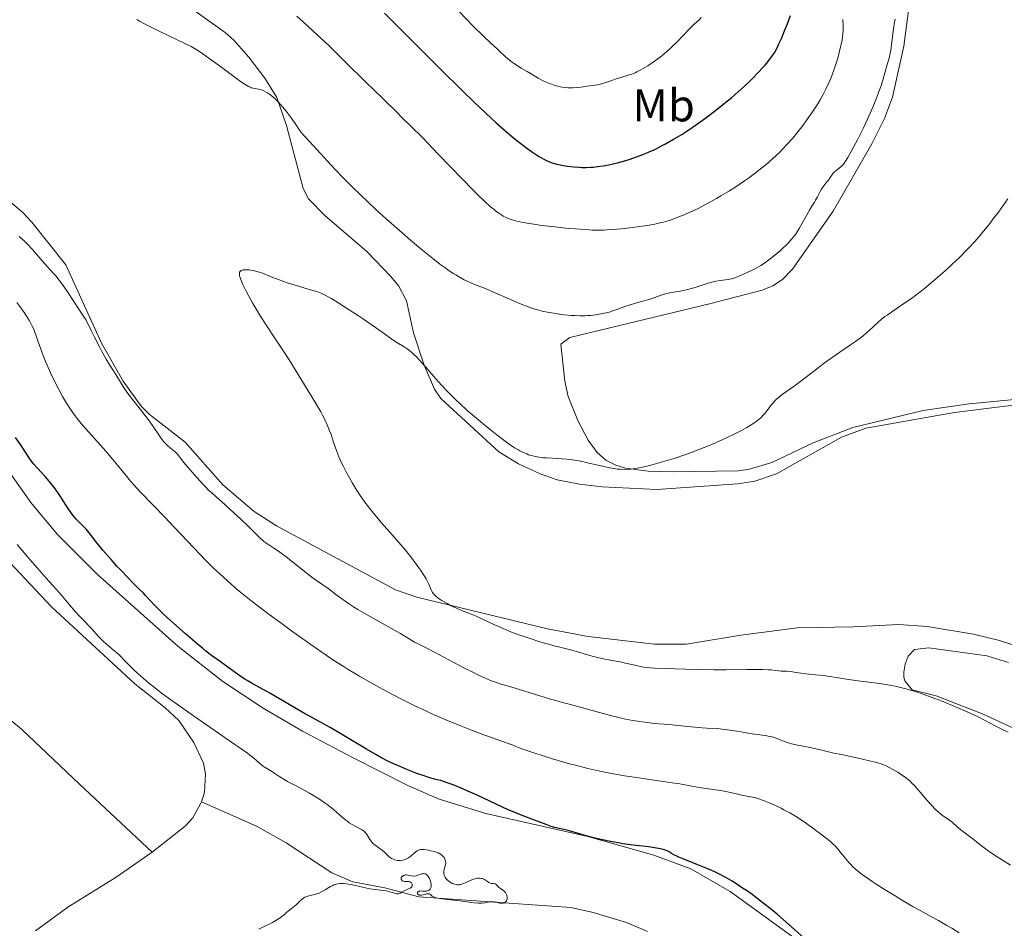
# Model space of a CAD drawing. Units: metres. Extents: x 624838 to 629346, y 4662060 to 4665110.
# Drawn here: x 626567 to 626783, y 4663990 to 4664189 of the extents above; entities that cross this region are included whole.
import ezdxf
from ezdxf.enums import TextEntityAlignment as Align

# ---------------------------------------------------------------- set-up
doc = ezdxf.new("R2010")
doc.units = ezdxf.units.M
doc.header["$MEASUREMENT"] = 0
doc.linetypes.add('DGN Style 3', pattern=[75.69646, 54.0689, -21.62756])
for name, color, linetype, lineweight in [('Carátula', 7, 'Continuous', 0), ('Elementos auxiliares', 7, 'Continuous', 0), ('Entidades rústicas y varios', 7, 'Continuous', 0), ('Relieve y altimetría', 7, 'Continuous', 0), ('Viales y ferrocarril', 7, 'Continuous', 0)]:
    doc.layers.add(name, color=color, linetype=linetype, lineweight=lineweight)
doc.styles.add('Style-arialn', font='arialn.shx', dxfattribs={"bigfont": 'arialnbig.shx'})

msp = doc.modelspace()

# ---------------------------------------------------------------- linework, layer by layer
at = {"layer": 'Carátula', "color": 7, "linetype": 'Continuous', "lineweight": 0}
msp.add_3dface([(624891.59, 4662060.4), (629345.87, 4662140.7), (629292.33, 4665110.22), (624838.06, 4665029.92)], dxfattribs=at)
at = {"layer": 'Elementos auxiliares', "color": 250, "linetype": 'Continuous', "lineweight": 0}
msp.add_3dface([(625746.54, 4662469.87), (629191.8, 4662531.98), (629149.49, 4664845.13), (625705.38, 4664782.98)], dxfattribs=at)
at = {"layer": 'Entidades rústicas y varios', "color": 92, "linetype": 'Continuous', "lineweight": 0}
for points in [[(626603.1, 4664192.23, 391.3), (626612.22, 4664185.76, 391.14), (626614.1, 4664184.12, 390.97), (626617.41, 4664180.37, 390.86), (626620.9, 4664175.77, 390.59), (626623.51, 4664171.55, 390.15), (626625.61, 4664165.38, 389.39), (626629.32, 4664151.57, 387.33), (626630.47, 4664149.36, 387.22), (626634.07, 4664145.71, 387.1), (626643.3, 4664137.75, 386.69), (626648.52, 4664132.36, 386.61), (626650.22, 4664130.22, 386.52), (626651.91, 4664126.98, 386.24), (626653.44, 4664119.97, 385.45), (626655.8, 4664112.88, 384.97), (626658.03, 4664107.67, 384.71), (626659.42, 4664105.58, 384.78), (626672.17, 4664093.9, 384.21), (626676.45, 4664091.33, 383.72)], [(626797.32, 4664106.56, 382.24), (626775.22, 4664104.44, 382.43), (626765.14, 4664102.97, 382.8), (626749.74, 4664099.25, 383.11), (626741, 4664095.93, 383.24), (626731.93, 4664091.56, 383.41), (626727.1, 4664090.14, 383.64), (626724.63, 4664089.76, 383.81), (626710.12, 4664089.51, 384.61), (626704.87, 4664089.69, 384.62), (626699.94, 4664090.36, 384.93), (626697.81, 4664090.98, 384.78), (626695.58, 4664092.12, 385.01), (626693.7, 4664093.81, 385.35), (626691.71, 4664096.47, 385.84), (626689.43, 4664100.82, 386.75), (626687.38, 4664106.05, 387.6), (626686.6, 4664109.43, 387.9), (626685.76, 4664117.51, 388.8), (626687.69, 4664119, 388.76), (626718.6, 4664126.4, 388.28), (626729.87, 4664129.32, 387.81), (626732.2, 4664130.28, 387.99), (626734.31, 4664131.66, 387.92), (626736.47, 4664133.94, 387.98), (626745.38, 4664146.64, 388.31), (626753.87, 4664161.36, 389.04), (626756.68, 4664166.9, 388.92), (626758.4, 4664171.61, 388.95), (626760.85, 4664182.75, 389.26), (626761.89, 4664190.59, 389.49)], [(626433.64, 4664175.17, 391.57), (626438.85, 4664178.55, 391.02), (626444.75, 4664181.99, 391.1), (626449.31, 4664184.04, 391.38), (626454.11, 4664185.77, 391.23), (626458.74, 4664186.81, 391.04), (626470.37, 4664187.47, 391.58), (626475.61, 4664187.79, 391.33), (626478.07, 4664187.55, 391.46), (626483.99, 4664185.73, 391.53), (626511.32, 4664176.44, 388.92), (626531.32, 4664168.1, 388.37), (626538.39, 4664164.87, 388.8), (626548.2, 4664159.48, 387.67), (626564.09, 4664149.55, 388.35), (626567.91, 4664146.31, 388.24), (626569.82, 4664144.24, 388.39), (626577.32, 4664134.88, 388.36), (626585.14, 4664117.74, 389.77), (626589.86, 4664109.38, 389.86), (626593.82, 4664103.96, 390.17), (626595.59, 4664102.19, 389.89), (626603.45, 4664096.04, 389.3), (626611.69, 4664086.67, 389.06)], [(626676.45, 4664091.33, 383.72), (626681.2, 4664089.1, 384.1), (626684.94, 4664087.79, 383.89), (626689.86, 4664086.82, 383.74), (626694.82, 4664086.26, 383.75), (626706.78, 4664085.7, 383.37), (626724.44, 4664086.91, 383.14), (626728.22, 4664087.52, 383.19), (626732.97, 4664089.12, 382.71), (626747.26, 4664097.13, 382.87), (626752.59, 4664099.12, 382.76), (626771.95, 4664102.57, 382.4), (626782.46, 4664103.86, 382.32), (626796.45, 4664105.37, 382.15), (626809.19, 4664106.55, 382.05), (626814.8, 4664106.23, 381.96), (626827.86, 4664104.66, 381.5), (626851.38, 4664100.62, 381.43)], [(626611.69, 4664086.67, 389.06), (626618.59, 4664080.86, 388.51), (626623.46, 4664077.73, 388.03), (626649.49, 4664063.7, 386.01), (626654.22, 4664062.11, 385.58), (626682.84, 4664055.16, 383.51), (626691.76, 4664053.45, 383.07), (626706.28, 4664051.83, 382.81), (626713.25, 4664051.82, 382.74), (626725.18, 4664053.78, 382.15), (626737.57, 4664055.34, 382.07), (626749.77, 4664055.6, 381.13), (626759.76, 4664056.13, 381.03), (626765.99, 4664055.67, 381.67), (626776.17, 4664053.96, 381.96), (626781.84, 4664052.63, 381.11), (626786.59, 4664051.07, 381.14)], [(626607, 4664017.26, 405.76), (626607.68, 4664019.35, 405.85), (626607.92, 4664023.33, 405.8), (626607.46, 4664025.75, 405.83), (626605.35, 4664030.27, 405.84), (626602.02, 4664035.08, 405.74), (626599.04, 4664037.82, 405.41), (626592.39, 4664043.08, 405.47), (626574.16, 4664060.01, 405.49), (626561.46, 4664073.38, 406.58)], [(626785.69, 4664033.04, 384.57), (626778.24, 4664036.43, 384.89), (626767.97, 4664040.48, 385.2), (626762.68, 4664041.8, 385.17), (626761.09, 4664043.78, 384.68), (626760.87, 4664044.58, 384.54), (626760.85, 4664045.63, 384.37), (626761.17, 4664047.4, 384.11), (626761.85, 4664049.17, 383.57), (626763.23, 4664050.6, 383.23), (626766.39, 4664051.01, 383.56), (626779.06, 4664049.25, 382.92), (626783.84, 4664047.8, 382.89)], [(626552.98, 4664046.47, 409.08), (626556.05, 4664042.7, 408.09), (626567.57, 4664033.16, 407.14), (626580.29, 4664021.17, 406.26), (626596.18, 4664006.21, 405.72)], [(626596.18, 4664006.21, 405.72), (626603.47, 4664011.96, 405.69), (626605.15, 4664013.77, 405.64), (626606.9, 4664016.95, 405.75), (626607, 4664017.26, 405.76)], [(626704.71, 4663988.86, 404.53), (626700.11, 4663990.8, 404.68), (626692.82, 4663993.05, 404.77), (626687.96, 4663994.13, 404.73), (626654.63, 4663996.45, 404.94), (626647.21, 4663998.44, 404.9), (626640.15, 4663999.72, 404.98), (626635.57, 4664001.72, 405.07), (626625.59, 4664008.27, 405.37), (626619.04, 4664011.94, 405.42), (626607, 4664017.26, 405.76)], [(626570.68, 4663989.04, 405.21), (626577.71, 4663994.16, 405.43), (626588.32, 4664000.76, 405.55), (626596.18, 4664006.21, 405.72)]]:
    msp.add_polyline3d(points, dxfattribs=at)
at = {"layer": 'Relieve y altimetría', "color": 36, "linetype": 'Continuous', "lineweight": 30, "elevation": 400, "flags": 128}
for points in [[(626647.08, 4664190.02), (626655.14, 4664181.95), (626659.08, 4664178.03), (626664.42, 4664172.78), (626666.7, 4664170.58), (626668.06, 4664169.28), (626670.46, 4664167.03), (626671.51, 4664166.07), (626673.34, 4664164.43), (626674.87, 4664163.12), (626675.76, 4664162.39), (626677.27, 4664161.2), (626678.01, 4664160.64), (626679.31, 4664159.7), (626680.39, 4664158.99), (626681.01, 4664158.61), (626682.04, 4664158.02), (626682.89, 4664157.6), (626683.28, 4664157.43), (626683.86, 4664157.21), (626684.8, 4664156.94), (626685.28, 4664156.83), (626686.34, 4664156.63), (626687.21, 4664156.5), (626688.55, 4664156.34), (626689.75, 4664156.25), (626690.36, 4664156.23), (626691.3, 4664156.23), (626692.28, 4664156.27), (626692.8, 4664156.3), (626694.25, 4664156.47), (626695.03, 4664156.58), (626696.24, 4664156.8), (626697.52, 4664157.08), (626698.18, 4664157.24), (626699.99, 4664157.74), (626700.92, 4664158.03), (626702.32, 4664158.51), (626703.72, 4664159.04), (626704.42, 4664159.32), (626705.1, 4664159.62), (626706.46, 4664160.24), (626707.8, 4664160.91), (626708.69, 4664161.38), (626710.44, 4664162.37), (626712.21, 4664163.44), (626713.11, 4664164.01), (626714.5, 4664164.93), (626716.72, 4664166.5), (626717.78, 4664167.28), (626719.97, 4664168.96), (626721.61, 4664170.26), (626723.17, 4664171.55), (626723.91, 4664172.18), (626724.61, 4664172.79), (626725.9, 4664173.95), (626727.04, 4664175.04), (626727.74, 4664175.72), (626728.96, 4664176.97), (626730.01, 4664178.09), (626730.47, 4664178.6), (626731.1, 4664179.34), (626731.9, 4664180.4), (626732.52, 4664181.34), (626732.82, 4664181.85), (626733.28, 4664182.74), (626733.53, 4664183.25), (626734.06, 4664184.46), (626734.9, 4664186.5), (626735.36, 4664187.66), (626736.04, 4664189.51)], [(626698.29, 4664008.25), (626696.23, 4664008.66), (626693.87, 4664009.19), (626692.66, 4664009.47), (626691, 4664009.9), (626689.63, 4664010.3), (626688.07, 4664010.78), (626687.31, 4664010.99), (626686.08, 4664011.28), (626684.41, 4664011.67), (626683.61, 4664011.89), (626682.49, 4664012.27), (626680, 4664013.24), (626677.63, 4664014.13), (626676.04, 4664014.77), (626674.09, 4664015.61), (626672.96, 4664016.12), (626667.44, 4664018.7), (626665.36, 4664019.63), (626664.3, 4664020.09), (626662.14, 4664020.97), (626661.06, 4664021.38), (626659.45, 4664021.94), (626658.68, 4664022.09), (626658.15, 4664022.22), (626657.05, 4664022.53), (626655.34, 4664023.09), (626654.19, 4664023.5), (626652, 4664024.37), (626650.02, 4664025.2), (626649.08, 4664025.61), (626647.7, 4664026.27), (626646.29, 4664027), (626645.56, 4664027.4), (626643.19, 4664028.78), (626639.73, 4664030.87), (626637.92, 4664031.94), (626635.17, 4664033.51), (626631.46, 4664035.57), (626629.61, 4664036.61), (626621.97, 4664041.06), (626618.15, 4664043.16), (626617.04, 4664043.81), (626616.5, 4664044.15), (626615.96, 4664044.5), (626614.9, 4664045.24), (626611.99, 4664047.38), (626611.13, 4664047.98), (626609.93, 4664048.82), (626609.24, 4664049.33), (626607.98, 4664050.3), (626607.23, 4664050.9), (626606.09, 4664051.84), (626603.48, 4664054.07), (626601.44, 4664055.86), (626599.54, 4664057.58), (626598.7, 4664058.37), (626597.95, 4664059.1), (626596.71, 4664060.34), (626595.74, 4664061.37), (626594.73, 4664062.49), (626594.28, 4664062.96), (626593.31, 4664063.95), (626591.8, 4664065.41), (626590.85, 4664066.38), (626589.32, 4664067.99), (626588.48, 4664068.9), (626587.2, 4664070.32), (626585.38, 4664072.42), (626583.89, 4664074.26), (626582.39, 4664076.18), (626581.81, 4664076.9), (626581.12, 4664077.67), (626580.05, 4664078.67), (626579.58, 4664079.16), (626579.31, 4664079.47), (626578.85, 4664080.06), (626577.98, 4664081.3), (626577.24, 4664082.4), (626576.11, 4664084.11), (626575.51, 4664085), (626574.58, 4664086.3), (626574.11, 4664086.91), (626573.65, 4664087.48), (626572.75, 4664088.51), (626571.06, 4664090.32), (626570.3, 4664091.2), (626569.95, 4664091.65), (626569.27, 4664092.58), (626567.35, 4664095.52), (626566.3, 4664097.05)], [(626740.83, 4663985.85), (626735.69, 4663990.43), (626733.17, 4663992.6), (626731.98, 4663993.6), (626729.73, 4663995.39), (626727.66, 4663996.94), (626726.38, 4663997.84), (626725.57, 4663998.39), (626724.05, 4663999.38), (626723.25, 4663999.86), (626721.76, 4664000.73), (626720.36, 4664001.47), (626719.44, 4664001.91), (626717.58, 4664002.74), (626715.39, 4664003.63), (626712.69, 4664004.7), (626711.62, 4664005.14), (626711.18, 4664005.34), (626710.5, 4664005.67), (626710.01, 4664005.95), (626709.51, 4664006.25), (626709.29, 4664006.38), (626708.78, 4664006.63), (626708.47, 4664006.75), (626707.89, 4664006.91), (626707.13, 4664007.07), (626706.66, 4664007.15), (626704.93, 4664007.38), (626702.26, 4664007.68), (626700.98, 4664007.84), (626699.31, 4664008.08), (626698.29, 4664008.25)]]:
    msp.add_lwpolyline(points, dxfattribs=at)
at = {"layer": 'Relieve y altimetría', "color": 36, "linetype": 'Continuous', "lineweight": 0, "flags": 128}
for points, elevation in [([(626663.45, 4664190.35), (626666.56, 4664187.14), (626668.76, 4664184.95), (626670.4, 4664183.4), (626671.86, 4664182.09), (626672.41, 4664181.59), (626673.45, 4664180.61), (626674.07, 4664180.06), (626674.84, 4664179.45), (626675.31, 4664179.11), (626675.84, 4664178.75), (626677.04, 4664177.98), (626678.34, 4664177.19), (626679.21, 4664176.68), (626680.79, 4664175.78), (626682.17, 4664175.07), (626682.89, 4664174.74), (626683.3, 4664174.56), (626684.04, 4664174.3), (626684.74, 4664174.08), (626685.1, 4664174), (626685.63, 4664173.88), (626686.47, 4664173.75), (626687.27, 4664173.67), (626687.68, 4664173.65), (626688.32, 4664173.64), (626689.28, 4664173.69), (626690.22, 4664173.8), (626691.45, 4664174), (626692.04, 4664174.1), (626693.77, 4664174.32), (626694.65, 4664174.5), (626695.57, 4664174.79), (626696.91, 4664175.27), (626697.65, 4664175.53), (626698.85, 4664175.89), (626700.5, 4664176.39), (626701.29, 4664176.66), (626702.04, 4664176.96), (626702.4, 4664177.13), (626703.14, 4664177.5), (626703.65, 4664177.79), (626704.77, 4664178.48), (626706.06, 4664179.35), (626706.76, 4664179.85), (626707.85, 4664180.68), (626708.97, 4664181.6), (626709.53, 4664182.09), (626710.08, 4664182.6), (626711.16, 4664183.66)], 405), ([(626592.82, 4664188.63), (626593.43, 4664188.28), (626594.65, 4664187.62), (626597.45, 4664186.21), (626601.84, 4664184.11), (626604.78, 4664182.73), (626606.35, 4664181.72), (626607.33, 4664181.06), (626609.14, 4664179.81), (626611.5, 4664178.11), (626614.96, 4664175.5), (626615.58, 4664175.05), (626616.57, 4664174.37), (626617.31, 4664173.94), (626617.7, 4664173.76), (626617.93, 4664173.67), (626618.36, 4664173.55), (626619.85, 4664173.27), (626620.4, 4664173.11), (626620.68, 4664173), (626621.21, 4664172.73), (626621.48, 4664172.57), (626621.9, 4664172.29), (626622.55, 4664171.78), (626623.23, 4664171.16), (626623.58, 4664170.82), (626623.93, 4664170.45), (626624.64, 4664169.65), (626625.34, 4664168.8), (626625.79, 4664168.22), (626626.65, 4664167.06), (626627.51, 4664165.84), (626628.5, 4664164.41), (626628.95, 4664163.8), (626629.63, 4664163), (626631.62, 4664160.88), (626635.37, 4664156.78), (626637.83, 4664154.18), (626640.29, 4664151.7), (626641.62, 4664150.4), (626643.76, 4664148.36), (626646.11, 4664146.19), (626647.37, 4664145.05), (626650.95, 4664141.87), (626652.8, 4664140.28), (626655.53, 4664137.99), (626658.07, 4664135.95), (626659.23, 4664135.06), (626660.29, 4664134.28), (626660.95, 4664133.82), (626662.15, 4664133.01), (626662.7, 4664132.67), (626663.7, 4664132.08), (626664.58, 4664131.61), (626665.1, 4664131.34), (626666.04, 4664130.91), (626667.39, 4664130.36), (626669.21, 4664129.66), (626670.34, 4664129.2), (626677.06, 4664126.3), (626678.82, 4664125.6), (626679.8, 4664125.26), (626680.42, 4664125.07), (626681.64, 4664124.75), (626683.15, 4664124.45), (626684.22, 4664124.26), (626684.96, 4664124.15), (626686.47, 4664123.96), (626688.01, 4664123.81), (626688.78, 4664123.76), (626689.94, 4664123.72), (626691.1, 4664123.73), (626691.68, 4664123.76), (626692.26, 4664123.8), (626693.41, 4664123.93), (626694.52, 4664124.12), (626695.24, 4664124.27), (626695.71, 4664124.38), (626696.61, 4664124.62), (626697.09, 4664124.78), (626698.02, 4664125.09), (626699.78, 4664125.75), (626700.68, 4664126.06), (626702.1, 4664126.48), (626704.03, 4664127.01), (626704.98, 4664127.29)], 390), ([(626627.92, 4664189.33), (626629.29, 4664188.09), (626631.44, 4664186.13), (626634.88, 4664182.89), (626638.52, 4664179.36), (626643.02, 4664174.92), (626644.81, 4664173.16), (626646.69, 4664171.36), (626648.09, 4664170.03), (626648.56, 4664169.58), (626649.22, 4664168.9), (626650.14, 4664167.93), (626650.65, 4664167.42), (626653.05, 4664165.13), (626655.42, 4664162.75), (626658.9, 4664159.14), (626664.14, 4664153.68), (626666.47, 4664151.3), (626667.46, 4664150.31), (626669.1, 4664148.74), (626670.36, 4664147.6), (626671.04, 4664147.04), (626671.43, 4664146.73), (626672.13, 4664146.22), (626672.81, 4664145.76), (626673.13, 4664145.57), (626673.76, 4664145.24), (626674.17, 4664145.05), (626675.06, 4664144.72), (626676.12, 4664144.42), (626676.75, 4664144.28), (626677.91, 4664144.06)], 395), ([(626677.91, 4664144.06), (626680.23, 4664143.7), (626681.54, 4664143.53), (626684.49, 4664143.19), (626686.81, 4664142.94), (626690.06, 4664142.66), (626691.88, 4664142.54), (626692.7, 4664142.5), (626694.21, 4664142.48), (626695.18, 4664142.5), (626695.83, 4664142.53), (626697.18, 4664142.61), (626699.68, 4664142.85), (626701.42, 4664143.05), (626702.55, 4664143.19), (626704.63, 4664143.5), (626706.36, 4664143.8), (626707.13, 4664143.97), (626708.22, 4664144.24), (626708.77, 4664144.39), (626709.9, 4664144.75), (626711.59, 4664145.36), (626712.53, 4664145.73), (626714.08, 4664146.41), (626715.81, 4664147.24), (626716.75, 4664147.72), (626717.74, 4664148.25), (626719.82, 4664149.42), (626720.77, 4664149.97), (626722.67, 4664151.12), (626724.04, 4664151.98), (626725.97, 4664153.25), (626726.84, 4664153.86), (626728.42, 4664155), (626729.8, 4664156.09), (626730.64, 4664156.78), (626732.17, 4664158.14), (626733.62, 4664159.49), (626734.33, 4664160.2), (626735.42, 4664161.35), (626736.55, 4664162.64), (626737.14, 4664163.35), (626738.24, 4664164.75), (626738.81, 4664165.49), (626739.66, 4664166.64), (626740.9, 4664168.41), (626742.04, 4664170.16), (626742.56, 4664171), (626743.02, 4664171.81), (626743.31, 4664172.33), (626743.82, 4664173.33), (626744.48, 4664174.76), (626744.86, 4664175.68), (626745.53, 4664177.48), (626746.12, 4664179.26), (626746.39, 4664180.14), (626746.74, 4664181.41), (626747.04, 4664182.61), (626747.17, 4664183.18), (626747.27, 4664183.72), (626747.43, 4664184.72), (626747.53, 4664185.64), (626747.57, 4664186.23), (626747.58, 4664187.36), (626747.52, 4664188.62)], 395), ([(626704.98, 4664127.29), (626706.34, 4664127.76), (626707.52, 4664128.19), (626708.12, 4664128.38), (626709.04, 4664128.63), (626709.52, 4664128.74), (626710.51, 4664128.91), (626711.9, 4664129.14), (626712.64, 4664129.27), (626713.78, 4664129.53), (626714.37, 4664129.69), (626715.59, 4664130.07), (626718, 4664130.87), (626719.13, 4664131.19), (626719.67, 4664131.31), (626720.67, 4664131.48), (626722.4, 4664131.69), (626723.12, 4664131.8), (626723.45, 4664131.88), (626724.05, 4664132.08), (626724.62, 4664132.32), (626725.88, 4664132.92), (626727.53, 4664133.67), (626728.51, 4664134.15), (626729.57, 4664134.76), (626730.14, 4664135.12), (626730.72, 4664135.51), (626731.91, 4664136.39), (626733.09, 4664137.35), (626733.83, 4664138), (626734.31, 4664138.43), (626735.16, 4664139.26), (626735.58, 4664139.69), (626736.3, 4664140.49), (626736.9, 4664141.26), (626737.26, 4664141.77), (626737.95, 4664142.87), (626740.21, 4664146.88), (626740.75, 4664147.75), (626741.31, 4664148.61), (626741.56, 4664149.04), (626741.95, 4664149.8), (626742.52, 4664150.93), (626742.83, 4664151.47), (626743.35, 4664152.21), (626744.04, 4664153.06), (626744.36, 4664153.46), (626744.77, 4664154.04), (626745.28, 4664154.75), (626745.57, 4664155.09), (626746.06, 4664155.55), (626747.07, 4664156.36), (626747.44, 4664156.71), (626747.63, 4664156.93), (626747.95, 4664157.37), (626748.6, 4664158.42), (626749.44, 4664159.87), (626749.93, 4664160.77), (626750.73, 4664162.29), (626751.6, 4664163.99), (626752.04, 4664164.9), (626752.92, 4664166.8), (626754.06, 4664169.38), (626754.58, 4664170.63), (626755.27, 4664172.4), (626755.57, 4664173.21), (626755.83, 4664173.96), (626756.26, 4664175.3), (626756.58, 4664176.43), (626756.92, 4664177.68), (626757.07, 4664178.22), (626757.29, 4664178.96), (626757.57, 4664179.92), (626757.71, 4664180.44), (626757.91, 4664181.33), (626758, 4664181.85), (626758.25, 4664183.71), (626758.61, 4664186.58), (626758.84, 4664188.02), (626758.97, 4664188.7)], 390), ([(626711.16, 4664183.66), (626713.96, 4664186.55), (626714.98, 4664187.56), (626716.03, 4664188.57), (626716.48, 4664189.04)], 405), ([(626745.88, 4664115.06), (626748.94, 4664117.18), (626750.29, 4664118.12), (626751.94, 4664119.36), (626752.81, 4664120.08), (626753.32, 4664120.51), (626754.17, 4664121.29), (626755.26, 4664122.33), (626755.9, 4664122.89), (626756.71, 4664123.53), (626757.22, 4664123.89), (626759.17, 4664125.22), (626761.34, 4664126.69), (626762.54, 4664127.54), (626764.43, 4664128.94), (626765.41, 4664129.71), (626767.39, 4664131.34), (626769.36, 4664133.05), (626770.64, 4664134.22), (626771.47, 4664134.99), (626773.07, 4664136.52), (626774.56, 4664138.01), (626775.28, 4664138.76), (626776.34, 4664139.91), (626777.42, 4664141.13), (626777.96, 4664141.78), (626779.1, 4664143.17), (626779.69, 4664143.92), (626780.62, 4664145.14), (626781.61, 4664146.45), (626783.69, 4664149.3)], 385), ([(626630.88, 4664066.7), (626628.84, 4664068.3), (626625.83, 4664070.69), (626624.47, 4664071.72), (626623.87, 4664072.15), (626622.84, 4664072.85), (626621.3, 4664073.83), (626620.7, 4664074.25), (626620.42, 4664074.47), (626619.86, 4664074.98), (626617.5, 4664077.36), (626615.57, 4664079.22), (626614.11, 4664080.58), (626611.38, 4664083.06), (626610.33, 4664083.99), (626609.18, 4664085), (626608.66, 4664085.48), (626607.86, 4664086.25), (626607.43, 4664086.7), (626605.97, 4664088.3), (626604.95, 4664089.47), (626603.18, 4664091.61), (626601.73, 4664093.44), (626601.39, 4664093.81), (626601.2, 4664093.98), (626600.77, 4664094.32), (626600.09, 4664094.84), (626599.71, 4664095.16), (626599.11, 4664095.75), (626598.79, 4664096.1), (626598.47, 4664096.5), (626597.8, 4664097.43), (626596.27, 4664099.67), (626595.38, 4664100.92), (626594.9, 4664101.57), (626593.9, 4664102.87), (626591.93, 4664105.35), (626591.09, 4664106.44), (626590.73, 4664106.93), (626590.11, 4664107.85), (626588.23, 4664110.87), (626586.97, 4664112.88), (626586.17, 4664114.23), (626585.22, 4664115.91), (626584.68, 4664116.89), (626583.48, 4664119.19), (626582.82, 4664120.52), (626581.72, 4664122.76), (626580.03, 4664125.4), (626579.07, 4664126.87), (626577.5, 4664129.21), (626576.88, 4664130.11), (626575.86, 4664131.49), (626575.1, 4664132.44), (626574.69, 4664132.92), (626573.95, 4664133.72), (626572.64, 4664135.19), (626570.83, 4664137.29), (626569.97, 4664138.26), (626568.92, 4664139.39), (626568.39, 4664139.91), (626567.54, 4664140.69), (626567.06, 4664141.1)], 390), ([(626693.51, 4664048.93), (626692.88, 4664049.09), (626691.6, 4664049.45), (626689.17, 4664050.2), (626688.15, 4664050.5), (626686.95, 4664050.8), (626685.49, 4664051.11), (626684.58, 4664051.34), (626682.78, 4664051.84), (626681.39, 4664052.26), (626678.58, 4664053.16), (626676.1, 4664054.01), (626674.93, 4664054.46), (626673.1, 4664055.22), (626671.09, 4664056.13), (626668.41, 4664057.37), (626667.22, 4664057.9), (626665.74, 4664058.5), (626663.99, 4664059.18), (626663.04, 4664059.59), (626661.58, 4664060.3), (626660.83, 4664060.7), (626659.74, 4664061.32), (626659.09, 4664061.75), (626658.8, 4664061.95), (626658.42, 4664062.26), (626658.1, 4664062.55), (626657.92, 4664062.74), (626657.64, 4664063.11), (626657.52, 4664063.29), (626657.33, 4664063.67), (626656.82, 4664064.94), (626656.48, 4664065.66), (626656.24, 4664066.1), (626655.75, 4664066.9), (626655.06, 4664067.93), (626654.62, 4664068.55), (626652.88, 4664070.91), (626651.72, 4664072.42), (626649.2, 4664075.23), (626647.75, 4664076.88), (626646.89, 4664077.88), (626645.37, 4664079.7), (626644.39, 4664080.89), (626643.82, 4664081.62), (626642.83, 4664082.92), (626641.66, 4664084.56), (626641.06, 4664085.48), (626640.09, 4664087.08), (626638.8, 4664089.38), (626638.11, 4664090.7), (626637.72, 4664091.48), (626637.11, 4664092.81), (626636.65, 4664093.97), (626635.89, 4664096.27), (626635.39, 4664097.7), (626635.07, 4664098.52), (626634.52, 4664099.85), (626633.88, 4664101.26), (626633.52, 4664101.98), (626633.14, 4664102.7), (626632.31, 4664104.15), (626631.42, 4664105.62), (626629.57, 4664108.6), (626628.18, 4664110.88), (626626.22, 4664114.07), (626625.15, 4664115.75), (626623.4, 4664118.4), (626620.97, 4664122.04), (626619.81, 4664123.84), (626619.27, 4664124.72), (626618.26, 4664126.41), (626617.38, 4664127.99), (626616.88, 4664128.95), (626616.07, 4664130.58), (626615.85, 4664131.07), (626615.53, 4664131.88), (626615.35, 4664132.49), (626615.31, 4664132.8), (626615.31, 4664132.97), (626615.32, 4664133.08), (626615.36, 4664133.26), (626615.43, 4664133.38), (626615.62, 4664133.59), (626615.71, 4664133.64), (626615.9, 4664133.72), (626616.14, 4664133.78), (626616.32, 4664133.8), (626616.72, 4664133.82), (626617.44, 4664133.77), (626617.83, 4664133.72), (626618.46, 4664133.61), (626619.09, 4664133.45), (626619.41, 4664133.36), (626620.35, 4664133.02), (626621.78, 4664132.44), (626622.66, 4664132.09), (626624.82, 4664131.3), (626626.02, 4664130.89), (626627.8, 4664130.32), (626629.45, 4664129.85)], 385), ([(626629.45, 4664129.85), (626631.4, 4664129.29), (626632.27, 4664129.01), (626632.99, 4664128.74), (626633.36, 4664128.59), (626633.94, 4664128.32), (626634.92, 4664127.8), (626635.5, 4664127.47), (626636.87, 4664126.64), (626638.58, 4664125.56), (626641.17, 4664123.88), (626642.48, 4664123.01), (626645.16, 4664121.18), (626647.14, 4664119.75), (626648.99, 4664118.39), (626649.78, 4664117.88), (626651.45, 4664116.9), (626652.07, 4664116.48), (626652.4, 4664116.24), (626653.1, 4664115.68), (626653.48, 4664115.34), (626654.07, 4664114.77), (626654.71, 4664114.1), (626656.13, 4664112.49), (626658.34, 4664109.94), (626659.6, 4664108.53), (626660.97, 4664107.08), (626661.69, 4664106.34), (626662.84, 4664105.22), (626663.63, 4664104.48), (626665.24, 4664103.01), (626667.69, 4664100.9), (626669.26, 4664099.6), (626670.26, 4664098.79), (626672.06, 4664097.37), (626672.94, 4664096.7), (626674.43, 4664095.62), (626675.62, 4664094.82), (626676.3, 4664094.4), (626676.72, 4664094.17), (626677.5, 4664093.78), (626678.27, 4664093.45), (626678.66, 4664093.3), (626679.26, 4664093.11), (626680.23, 4664092.87), (626681.3, 4664092.7), (626681.89, 4664092.64), (626682.52, 4664092.59), (626683.91, 4664092.51), (626685.97, 4664092.39), (626687.08, 4664092.3), (626688.24, 4664092.16), (626688.83, 4664092.08), (626689.74, 4664091.92), (626691.58, 4664091.54), (626695.18, 4664090.7), (626696.81, 4664090.36), (626697.7, 4664090.22), (626698.13, 4664090.16), (626698.76, 4664090.11), (626699.69, 4664090.08), (626700.64, 4664090.12), (626701.14, 4664090.16), (626701.92, 4664090.26), (626702.47, 4664090.35), (626703.66, 4664090.58), (626705.47, 4664091.01), (626706.45, 4664091.27), (626708.02, 4664091.7), (626710.53, 4664092.47), (626713.15, 4664093.36), (626714.48, 4664093.84), (626715.82, 4664094.35), (626718.44, 4664095.41), (626720.93, 4664096.49), (626722.48, 4664097.2), (626723.44, 4664097.66), (626725.17, 4664098.53), (626726.01, 4664098.98), (626726.52, 4664099.27), (626727.43, 4664099.82), (626727.83, 4664100.08), (626728.55, 4664100.58), (626729.17, 4664101.07), (626729.53, 4664101.39), (626730.16, 4664102.04), (626730.49, 4664102.4), (626731.08, 4664103.16), (626731.84, 4664104.17), (626732.25, 4664104.67), (626732.69, 4664105.16), (626732.94, 4664105.4), (626733.32, 4664105.76), (626734.19, 4664106.46), (626735.17, 4664107.17), (626736.63, 4664108.19), (626737.41, 4664108.75), (626739.28, 4664110.16), (626742.03, 4664112.27), (626743.52, 4664113.39), (626745.88, 4664115.06)], 385), ([(626686.38, 4664025.95), (626683.91, 4664026.68), (626681.64, 4664027.38), (626680.28, 4664027.83), (626678.06, 4664028.59), (626676.42, 4664029.19), (626675.05, 4664029.74), (626674.41, 4664029.99), (626673.16, 4664030.43), (626670.54, 4664031.34), (626668.66, 4664032.03), (626665.46, 4664033.24), (626663.6, 4664033.97), (626660.58, 4664035.21), (626657.36, 4664036.62), (626655.71, 4664037.38), (626654.04, 4664038.17), (626650.7, 4664039.83), (626647.44, 4664041.53), (626645.37, 4664042.66), (626644.05, 4664043.39), (626641.6, 4664044.8), (626639.16, 4664046.25), (626638.03, 4664046.95), (626635.82, 4664048.37), (626634.32, 4664049.38), (626631, 4664051.69), (626627.06, 4664054.5), (626624.96, 4664056.02), (626621.87, 4664058.29), (626619.04, 4664060.42), (626617.8, 4664061.38), (626616.7, 4664062.24), (626614.92, 4664063.7), (626613.59, 4664064.86), (626611.83, 4664066.48), (626611.17, 4664067.08), (626610.24, 4664067.91), (626609.67, 4664068.44), (626607.92, 4664070.18), (626605.32, 4664072.91), (626601.11, 4664077.37), (626599, 4664079.58), (626593.69, 4664085.1), (626592.22, 4664086.68), (626591.53, 4664087.45), (626590.87, 4664088.22), (626589.61, 4664089.73), (626587.23, 4664092.67), (626586.04, 4664094.1), (626584.19, 4664096.19), (626581.78, 4664098.86), (626580.68, 4664100.14), (626579.79, 4664101.23), (626579.37, 4664101.78), (626578.76, 4664102.6), (626577.89, 4664103.89), (626577.46, 4664104.58), (626576.6, 4664106.05), (626575.7, 4664107.69), (626574.52, 4664110.02), (626573.96, 4664111.19), (626573.19, 4664112.89), (626572.85, 4664113.7), (626572.55, 4664114.45), (626572.02, 4664115.85), (626571.2, 4664118.26), (626570.82, 4664119.35), (626570.46, 4664120.29), (626570.26, 4664120.76), (626569.93, 4664121.48), (626569.33, 4664122.59), (626568.59, 4664123.81), (626568.16, 4664124.46), (626567.67, 4664125.16), (626566.57, 4664126.63)], 395), ([(626587.22, 4664050.89), (626586.1, 4664051.86), (626585.49, 4664052.43), (626584.62, 4664053.3), (626583.87, 4664054.13), (626582.93, 4664055.21), (626582.42, 4664055.77), (626581.54, 4664056.68), (626580.15, 4664058.1), (626579.37, 4664058.94), (626578.11, 4664060.39), (626576.24, 4664062.59), (626575.24, 4664063.76), (626573.6, 4664065.6), (626570.99, 4664068.52), (626569.4, 4664070.35), (626566.63, 4664073.62)], 405), ([(626777.27, 4664008.17), (626776.82, 4664008.52), (626775.67, 4664009.4), (626774.03, 4664010.64), (626773.29, 4664011.22), (626772.41, 4664011.96), (626771.53, 4664012.74), (626771.16, 4664013.06), (626770.6, 4664013.46), (626769.81, 4664013.97), (626769.38, 4664014.28), (626768.74, 4664014.77), (626768.4, 4664015.06), (626767.85, 4664015.56), (626766.94, 4664016.5), (626765.93, 4664017.65), (626764.55, 4664019.29), (626763.9, 4664020.05), (626763.12, 4664020.92), (626762.74, 4664021.3), (626762.17, 4664021.84), (626761.56, 4664022.35), (626761.22, 4664022.6), (626760.1, 4664023.39), (626759.57, 4664023.73), (626758.47, 4664024.38), (626757.67, 4664024.81), (626756.99, 4664025.14), (626756.64, 4664025.29), (626756.1, 4664025.5), (626755.17, 4664025.81), (626754.63, 4664025.96), (626753.35, 4664026.28), (626750.88, 4664026.83), (626747.2, 4664027.6), (626745.53, 4664027.96), (626743.49, 4664028.44), (626741.36, 4664028.95), (626740.37, 4664029.16), (626737.26, 4664029.74), (626736.27, 4664029.97), (626735.8, 4664030.1), (626735.36, 4664030.24), (626734.52, 4664030.56), (626733.45, 4664031), (626732.9, 4664031.21), (626732.01, 4664031.49), (626731.53, 4664031.6), (626730.5, 4664031.79), (626727.04, 4664032.26), (626725.23, 4664032.56), (626722.84, 4664032.97), (626721.67, 4664033.14), (626721.1, 4664033.2), (626719.96, 4664033.29), (626717.75, 4664033.4), (626716.68, 4664033.47), (626715.08, 4664033.61), (626712.8, 4664033.87), (626711.52, 4664034), (626709.37, 4664034.18), (626706.24, 4664034.45), (626704.65, 4664034.62), (626702.56, 4664034.91), (626701.51, 4664035.08), (626699.87, 4664035.4), (626698.13, 4664035.79), (626697.2, 4664036.02), (626694.21, 4664036.82), (626690.29, 4664037.93), (626688.64, 4664038.4), (626686.72, 4664038.91), (626684.54, 4664039.49), (626683.26, 4664039.85), (626675.75, 4664042.16), (626672.42, 4664043.1), (626671.43, 4664043.44), (626670.89, 4664043.64), (626670.3, 4664043.87), (626669.01, 4664044.43), (626667.58, 4664045.1), (626666.57, 4664045.58), (626664.49, 4664046.64), (626657.88, 4664050.15), (626656.23, 4664050.98), (626654.45, 4664051.85), (626653.67, 4664052.26), (626652.54, 4664052.94), (626650.58, 4664054.14), (626649.18, 4664054.95), (626643.29, 4664058.22), (626641.26, 4664059.41), (626640.32, 4664059.98), (626639.47, 4664060.53), (626637.97, 4664061.56), (626636.72, 4664062.49), (626635.37, 4664063.54), (626634.79, 4664063.98), (626633.62, 4664064.79), (626631.96, 4664065.91), (626630.88, 4664066.7)], 390), ([(626660.1, 4664001.81), (626660.12, 4664002.1), (626660.2, 4664002.52), (626660.43, 4664003.27), (626660.52, 4664003.74), (626660.52, 4664004.03), (626660.5, 4664004.21), (626660.41, 4664004.55), (626660.26, 4664004.9), (626660.15, 4664005.06), (626659.97, 4664005.3), (626659.63, 4664005.64), (626659.22, 4664005.91), (626658.89, 4664006.08), (626658.64, 4664006.18), (626658.06, 4664006.36), (626657.28, 4664006.55), (626656.73, 4664006.66), (626655.73, 4664006.81), (626655.22, 4664006.84), (626655.01, 4664006.83), (626654.7, 4664006.75), (626654.55, 4664006.69), (626654.24, 4664006.5), (626653.69, 4664006.07), (626652.87, 4664005.38), (626652.44, 4664005.07), (626652.23, 4664004.94), (626651.8, 4664004.72), (626651.38, 4664004.57), (626651.1, 4664004.5), (626650.54, 4664004.42), (626650.17, 4664004.41), (626649.98, 4664004.42), (626649.7, 4664004.46), (626649.28, 4664004.57), (626648.86, 4664004.76), (626648.65, 4664004.88), (626648.44, 4664005.03), (626648.01, 4664005.39), (626647.13, 4664006.22), (626646.65, 4664006.63), (626645.87, 4664007.2), (626645.19, 4664007.69), (626644.87, 4664007.94), (626644.44, 4664008.34), (626644.25, 4664008.55), (626643.93, 4664009), (626643.38, 4664009.91), (626643.11, 4664010.31), (626642.96, 4664010.49), (626642.64, 4664010.81), (626642.29, 4664011.08), (626642.04, 4664011.24), (626641.49, 4664011.53), (626640.56, 4664011.98), (626640.01, 4664012.28), (626639.39, 4664012.69), (626639.04, 4664012.94), (626638.67, 4664013.24), (626637.86, 4664013.93), (626636.61, 4664015.01), (626635.91, 4664015.6), (626634.76, 4664016.5), (626634.14, 4664016.94), (626632.85, 4664017.82), (626631.52, 4664018.66), (626630.65, 4664019.18), (626629.02, 4664020.1), (626627.49, 4664020.91), (626625.86, 4664021.74), (626625.16, 4664022.13), (626624.21, 4664022.72), (626623.07, 4664023.49), (626622.55, 4664023.83), (626621.83, 4664024.27), (626620.93, 4664024.81), (626620.51, 4664025.1), (626619.89, 4664025.59), (626618.99, 4664026.37), (626618.48, 4664026.82), (626617.63, 4664027.49), (626617.06, 4664027.91), (626615.93, 4664028.72), (626613.37, 4664030.5), (626605.26, 4664036.08), (626601.24, 4664038.92), (626600.1, 4664039.74), (626598.18, 4664041.16), (626596.64, 4664042.36), (626595.78, 4664043.05), (626594.34, 4664044.27), (626592.98, 4664045.47), (626592.19, 4664046.19), (626590.87, 4664047.46), (626590.08, 4664048.29), (626589.24, 4664049.2), (626588.88, 4664049.56), (626588.39, 4664049.99), (626587.67, 4664050.54), (626587.22, 4664050.89)], 405), ([(626783.74, 4664032.49), (626782.61, 4664033.01), (626781.18, 4664033.73), (626779.48, 4664034.67), (626778.57, 4664035.16), (626777.16, 4664035.88), (626776.34, 4664036.28), (626774.91, 4664036.94), (626772.23, 4664038.1), (626769.27, 4664039.3), (626767.65, 4664039.93), (626765.11, 4664040.84), (626763.41, 4664041.4), (626762.57, 4664041.66), (626761.32, 4664042.01), (626760.12, 4664042.32), (626759.33, 4664042.49), (626757.81, 4664042.8), (626755.6, 4664043.17), (626751.38, 4664043.72), (626748.31, 4664044.16), (626744.67, 4664044.7), (626743.2, 4664044.9), (626741.57, 4664045.1), (626740.05, 4664045.24), (626739.38, 4664045.31), (626738.31, 4664045.46), (626736.83, 4664045.69), (626736.13, 4664045.78), (626735.16, 4664045.86), (626733.97, 4664045.92), (626733.39, 4664045.96), (626732.78, 4664046.03), (626731.78, 4664046.14), (626731.15, 4664046.18), (626729.97, 4664046.24), (626729.25, 4664046.26), (626726.51, 4664046.25), (626721.89, 4664046.21), (626719.34, 4664046.21), (626715.46, 4664046.28), (626710.76, 4664046.43), (626708.87, 4664046.49), (626706.25, 4664046.54), (626705.29, 4664046.59), (626704.39, 4664046.68), (626703.91, 4664046.76), (626703.4, 4664046.85), (626702.3, 4664047.09), (626699.91, 4664047.66), (626698.7, 4664047.93), (626696.98, 4664048.25), (626694.7, 4664048.66), (626693.51, 4664048.93)], 385), ([(626773.02, 4663988.55), (626771.36, 4663989.58), (626770.33, 4663990.19), (626768.5, 4663991.24), (626766.79, 4663992.17), (626764.45, 4663993.43), (626762.93, 4663994.29), (626760.38, 4663995.79), (626758.96, 4663996.65), (626756.82, 4663997.97), (626754.81, 4663999.25), (626753.91, 4663999.84), (626753.11, 4664000.38), (626751.77, 4664001.33), (626750.73, 4664002.15), (626750.15, 4664002.65), (626749.81, 4664002.97), (626749.18, 4664003.61), (626748.85, 4664003.98), (626748.23, 4664004.72), (626747.1, 4664006.13), (626746.6, 4664006.75), (626745.89, 4664007.53), (626745.39, 4664008), (626745.02, 4664008.33), (626744.13, 4664009.06), (626742.32, 4664010.48), (626741.25, 4664011.28), (626739.52, 4664012.52), (626737.92, 4664013.59), (626737.11, 4664014.11), (626735.87, 4664014.85), (626734.62, 4664015.54), (626733.98, 4664015.87), (626733.35, 4664016.18), (626732.09, 4664016.76), (626730.89, 4664017.26), (626730.15, 4664017.55), (626728.86, 4664017.99), (626728.46, 4664018.11), (626727.76, 4664018.29), (626725.7, 4664018.68), (626724.21, 4664019), (626721.89, 4664019.5), (626720.72, 4664019.73), (626719.09, 4664019.99), (626717.06, 4664020.28), (626716.05, 4664020.43), (626714.44, 4664020.72), (626711.82, 4664021.19), (626710.15, 4664021.45), (626707.11, 4664021.88), (626702.28, 4664022.56), (626699.67, 4664022.98), (626697.3, 4664023.4), (626696.1, 4664023.63), (626694.31, 4664024), (626691.62, 4664024.6), (626688.97, 4664025.26), (626687.66, 4664025.6), (626686.38, 4664025.95)], 395), ([(626784.22, 4664003.39), (626781.31, 4664005.25), (626780.11, 4664006.04), (626778.78, 4664006.98), (626778.1, 4664007.5), (626777.27, 4664008.17)], 390), ([(626656.51, 4663997.78), (626656.28, 4663997.73), (626655.73, 4663997.69), (626655.4, 4663997.69), (626654.83, 4663997.74), (626654.61, 4663997.65), (626654.51, 4663997.59), (626654.37, 4663997.44), (626654.33, 4663997.2), (626654.37, 4663997.1), (626654.53, 4663996.93), (626654.71, 4663996.85), (626654.87, 4663996.82), (626655.22, 4663996.83), (626655.6, 4663996.9), (626656.3, 4663997.08), (626656.66, 4663997.15), (626656.85, 4663997.13), (626656.95, 4663997.1), (626657.15, 4663996.97), (626657.39, 4663996.76), (626657.56, 4663996.63), (626657.92, 4663996.44), (626658.45, 4663996.25), (626658.79, 4663996.16), (626659.19, 4663996.09), (626660.15, 4663995.95), (626663.6, 4663995.58), (626666.76, 4663995.17), (626667.64, 4663995.1), (626668.04, 4663995.09), (626668.41, 4663995.1), (626669.08, 4663995.16), (626670.19, 4663995.33), (626670.66, 4663995.38), (626670.88, 4663995.38), (626671.3, 4663995.34), (626671.69, 4663995.26), (626672.15, 4663995.14), (626672.37, 4663995.09), (626672.75, 4663995.04), (626672.92, 4663995.04), (626673.15, 4663995.07), (626673.36, 4663995.14), (626673.45, 4663995.2), (626673.68, 4663995.4), (626673.78, 4663995.53), (626673.89, 4663995.76), (626673.96, 4663996.03), (626673.97, 4663996.17), (626673.96, 4663996.44), (626673.94, 4663996.58), (626673.89, 4663996.8), (626673.77, 4663997.12), (626673.58, 4663997.42), (626673.47, 4663997.56), (626673.34, 4663997.69), (626673.05, 4663997.92), (626672.45, 4663998.33), (626672.18, 4663998.53), (626671.88, 4663998.84), (626671.66, 4663999.08), (626671.55, 4663999.19), (626671.36, 4663999.3), (626671.25, 4663999.33), (626671.01, 4663999.36), (626670.64, 4663999.38), (626670.44, 4663999.41), (626670.14, 4663999.51), (626669.99, 4663999.59), (626669.68, 4663999.79), (626669.24, 4664000.11), (626669, 4664000.26), (626668.61, 4664000.44), (626668.4, 4664000.5), (626667.95, 4664000.56), (626667.46, 4664000.54), (626667.12, 4664000.49), (626666.88, 4664000.43), (626666.4, 4664000.27), (626665.56, 4663999.89), (626664.8, 4663999.52), (626664.43, 4663999.36), (626663.86, 4663999.19), (626663.58, 4663999.14), (626663.39, 4663999.12), (626663.03, 4663999.12), (626662.85, 4663999.14), (626662.49, 4663999.21), (626662.15, 4663999.32), (626661.93, 4663999.41), (626661.51, 4663999.64), (626661.21, 4663999.86), (626660.86, 4664000.18), (626660.7, 4664000.36), (626660.4, 4664000.78), (626660.25, 4664001.08), (626660.19, 4664001.22), (626660.13, 4664001.45), (626660.1, 4664001.67), (626660.1, 4664001.81)], 405), ([(626627.42, 4663994.43), (626627.81, 4663994.78), (626628.19, 4663995.15), (626628.7, 4663995.67), (626628.98, 4663995.91), (626629.44, 4663996.24), (626629.69, 4663996.37), (626629.95, 4663996.48), (626630.53, 4663996.65), (626631.81, 4663996.95), (626632.48, 4663997.16), (626632.82, 4663997.29), (626633.48, 4663997.63), (626634.13, 4663998), (626634.93, 4663998.49), (626635.3, 4663998.72), (626635.76, 4663998.96), (626635.98, 4663999.06), (626636.3, 4663999.18), (626636.81, 4663999.31), (626637.37, 4663999.37), (626637.68, 4663999.37), (626638.03, 4663999.36), (626638.77, 4663999.29), (626639.56, 4663999.18), (626640.08, 4663999.08), (626641.07, 4663998.88), (626642.03, 4663998.63), (626643.24, 4663998.34), (626643.91, 4663998.21), (626645.09, 4663998.06), (626646.73, 4663997.87), (626647.45, 4663997.76), (626647.77, 4663997.7), (626648.31, 4663997.57), (626649.12, 4663997.3), (626649.43, 4663997.21), (626649.84, 4663997.13), (626650.09, 4663997.13), (626650.25, 4663997.16), (626650.55, 4663997.26), (626650.9, 4663997.46), (626651.42, 4663997.78), (626651.73, 4663997.94), (626652.07, 4663998.08), (626652.54, 4663998.26), (626652.74, 4663998.37), (626653, 4663998.54), (626653.09, 4663998.64), (626653.16, 4663998.76), (626653.2, 4663999.01), (626653.17, 4663999.19), (626653.08, 4663999.41), (626653.01, 4663999.5), (626652.88, 4663999.62), (626652.68, 4663999.73), (626652.41, 4663999.79), (626651.8, 4663999.8), (626651.49, 4663999.82), (626651.24, 4663999.87), (626651.13, 4663999.92), (626650.98, 4663999.99), (626650.82, 4664000.15), (626650.76, 4664000.27), (626650.74, 4664000.44), (626650.79, 4664000.59), (626650.85, 4664000.7), (626651.01, 4664000.9), (626651.27, 4664001.1), (626651.47, 4664001.2), (626651.58, 4664001.23), (626651.74, 4664001.26), (626651.91, 4664001.27), (626652.26, 4664001.22), (626653.02, 4664001.03), (626653.43, 4664000.99), (626653.64, 4664001), (626654.06, 4664001.08), (626655.28, 4664001.46), (626655.58, 4664001.53), (626655.72, 4664001.54), (626655.93, 4664001.53), (626656.11, 4664001.48), (626656.21, 4664001.43), (626656.39, 4664001.3), (626656.48, 4664001.22), (626656.61, 4664001.05), (626656.84, 4664000.68), (626656.95, 4664000.45), (626657.1, 4664000.09), (626657.27, 4663999.52), (626657.33, 4663999.14), (626657.34, 4663998.95), (626657.33, 4663998.7), (626657.27, 4663998.42), (626657.22, 4663998.29), (626657.11, 4663998.13), (626656.96, 4663997.98), (626656.86, 4663997.92), (626656.64, 4663997.82), (626656.51, 4663997.78)], 405), ([(626619.6, 4663989.36), (626620.28, 4663989.73), (626622.54, 4663990.83), (626623.32, 4663991.26), (626623.69, 4663991.47), (626624.02, 4663991.69), (626624.62, 4663992.12), (626625.13, 4663992.54), (626625.73, 4663993.07), (626626.01, 4663993.31), (626626.63, 4663993.8), (626627.42, 4663994.43)], 405)]:
    msp.add_lwpolyline(points, dxfattribs=dict(at, elevation=elevation))
at = {"layer": 'Viales y ferrocarril', "color": 250, "linetype": 'DGN Style 3', "lineweight": 0}
msp.add_polyline3d([(626563.85, 4664090.97, 401.44), (626569.66, 4664082.84, 401.52), (626575.42, 4664075.91, 401.26), (626584.21, 4664067.03, 401.18), (626601.86, 4664051.34, 400.76), (626611.68, 4664043.61, 401.08), (626620.52, 4664037.75, 401.41), (626629.15, 4664032.73, 401.18), (626640.21, 4664026.88, 400.81), (626652.23, 4664020.85, 400.78), (626659.1, 4664017.87, 401.1), (626669.34, 4664014.72, 400.93), (626691.65, 4664009.65, 400.24), (626706.08, 4664005.61, 400.43), (626714.2, 4664002.59, 400.38), (626722.86, 4663997.66, 400.49), (626740.67, 4663984.77, 400.28)], dxfattribs=at)

# ---------------------------------------------------------------- texts
at = {"layer": 'Entidades rústicas y varios', "color": 92, "linetype": 'Continuous', "lineweight": 0, "style": 'Style-arialn'}
msp.add_text('Mb', height=7, dxfattribs=at).set_placement((626708.26, 4664169.8, 402.24), align=Align.MIDDLE_CENTER)

doc.saveas('drawing.dxf')
